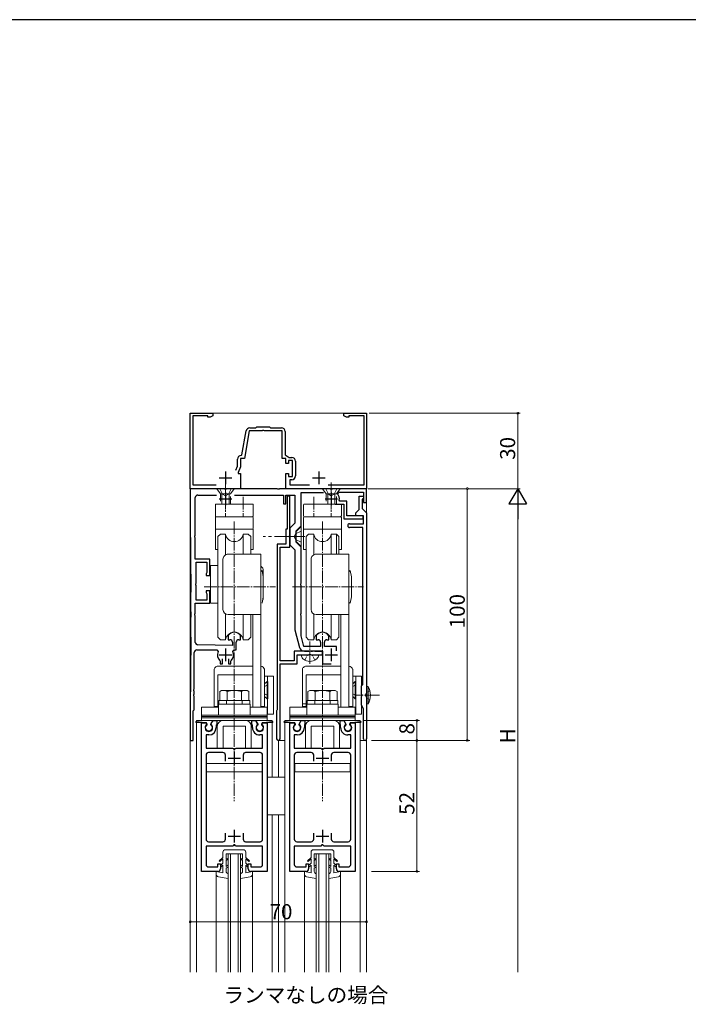
# Model space of a CAD drawing. Extents: x 0 to 1133, y 0 to 806.
# Drawn here: x 265 to 531, y 411 to 802 of the extents above; entities that cross this region are included whole.
import ezdxf

# ---------------------------------------------------------------- set-up
doc = ezdxf.new("R2010")
doc.units = 0
doc.linetypes.add('YCENTER_1', pattern=[13, 10, -1, 1, -1])
doc.linetypes.add('YHIDDEN_1', pattern=[4, 3, -1])
doc.layers.add('USER1', color=3, linetype='CONTINUOUS')
doc.layers.add('YKK_ZWAK', color=7, linetype='CONTINUOUS')
for name, color, linetype, lineweight in [('YKK_11', 7, 'CONTINUOUS', 30), ('YKK_12', 2, 'CONTINUOUS', 13), ('YKK_13', 4, 'CONTINUOUS', 13), ('YKK_D', 6, 'CONTINUOUS', 13)]:
    doc.layers.add(name, color=color, linetype=linetype, lineweight=lineweight)
doc.styles.get("Standard").update_dxf_attribs({"font": 'ROMANS.SHX', "bigfont": 'EXTFONT.SHX'})

# ---------------------------------------------------------------- blocks, each defined once
blk = doc.blocks.new('A201')
at = {"layer": 'YKK_ZWAK', "color": 254, "linetype": 'Continuous'}
blk.add_line((571.000014, 409.99951), (21.000001, 409.99951), dxfattribs=at)

msp = doc.modelspace()

# ---------------------------------------------------------------- linework, layer by layer
at = {"layer": 'YKK_11', "color": 0, "linetype": 'ByBlock', "lineweight": -2, "ltscale": 0.5}
for p, q in [((333.14, 615.7), (333.14, 645.7)), ((333.14, 645.7), (342.14, 645.7)), ((342.14, 645.7), (342.14, 644.7)), ((394.14, 644.7), (394.14, 645.7)), ((394.14, 645.7), (403.14, 645.7)), ((403.14, 645.7), (403.14, 615.7)), ((340.14, 644.7), (334.14, 644.7)), ((334.14, 644.7), (334.14, 617.3)), ((340.14, 644.07), (340.14, 644.7)), ((341.05, 644.07), (340.14, 644.07)), ((342.14, 644.7), (341.05, 644.07)), ((395.23, 644.07), (394.14, 644.7)), ((396.14, 644.07), (395.23, 644.07)), ((402.14, 644.7), (396.14, 644.7)), ((396.14, 644.7), (396.14, 644.07)), ((402.14, 617.3), (402.14, 644.7)), ((353.68, 629.15), (355.36, 638.66)), ((356.58, 638.7), (354.64, 627.7)), ((361.68, 638.7), (356.58, 638.7)), ((356.83, 639.9), (359.24, 639.9)), ((359.24, 639.9), (359.64, 640.3)), ((359.64, 640.3), (364.64, 640.3)), ((361.87, 638.82), (361.68, 638.7)), ((362.42, 638.82), (361.87, 638.82)), ((362.6, 638.7), (362.42, 638.82)), ((369.64, 638.7), (362.6, 638.7)), ((364.64, 640.3), (365.04, 639.9)), ((365.04, 639.9), (369.34, 639.9)), ((369.64, 627.7), (369.64, 638.7)), ((370.84, 638.4), (370.84, 629.2)), ((351.94, 624.61), (351.94, 627.4)), ((354.64, 627.7), (353.14, 627.7)), ((353.14, 627.7), (353.14, 624.35)), ((353.39, 628.9), (353.68, 629.15)), ((371.14, 627.7), (369.64, 627.7)), ((370.84, 629.2), (372.41, 628.1)), ((371.14, 625.7), (371.14, 627.7)), ((373.74, 626.9), (372.14, 626.9)), ((372.14, 626.9), (372.14, 625.7)), ((372.41, 628.1), (373.44, 628.1)), ((373.74, 620.5), (373.74, 626.9)), ((374.94, 626.6), (374.94, 620.8)), ((351.24, 623.1), (351.94, 624.61)), ((353.14, 624.35), (352.14, 622.2)), ((352.14, 622.2), (352.14, 621.7)), ((372.14, 625.7), (371.14, 625.7)), ((352.14, 621.7), (353.14, 621.7)), ((353.14, 621.7), (353.14, 615.7)), ((371.14, 615.7), (371.14, 621.7)), ((371.14, 621.7), (372.14, 621.7)), ((372.14, 621.7), (372.14, 620.5)), ((372.14, 620.5), (373.74, 620.5)), ((373.44, 619.3), (372.64, 619.3)), ((372.64, 619.3), (372.64, 617.3)), ((353.14, 615.7), (333.14, 615.7)), ((346.68, 615.7), (333.14, 615.7)), ((333.14, 615.7), (333.14, 603.75)), ((334.14, 617.3), (343.46, 617.3)), ((346.87, 615.58), (346.68, 615.7)), ((347.42, 615.58), (346.87, 615.58)), ((347.6, 615.7), (347.42, 615.58)), ((367.68, 615.7), (347.6, 615.7)), ((367.87, 615.58), (367.68, 615.7)), ((368.42, 615.58), (367.87, 615.58)), ((368.6, 615.7), (368.42, 615.58)), ((388.68, 615.7), (368.6, 615.7)), ((403.14, 615.7), (371.14, 615.7)), ((372.64, 617.3), (380.46, 617.3)), ((377.14, 600.95), (377.14, 614.2)), ((377.14, 614.2), (386.03, 614.2)), ((387.83, 617.3), (402.14, 617.3)), ((388.87, 615.58), (388.68, 615.7)), ((389.42, 615.58), (388.87, 615.58)), ((389.6, 615.7), (389.42, 615.58)), ((403.14, 615.7), (389.6, 615.7)), ((391.72, 613.6), (392.12, 614.4)), ((392.12, 614.4), (401.94, 614.4)), ((401.94, 614.4), (401.94, 610.2)), ((403.14, 610.2), (403.14, 615.7)), ((335.14, 597.16), (335.14, 612.2)), ((336.14, 613.2), (343.58, 613.2)), ((350.7, 613.2), (370.14, 613.2)), ((370.14, 613.2), (370.14, 609.7)), ((371.14, 609.7), (371.14, 613.2)), ((371.14, 613.2), (374.64, 613.2)), ((372.64, 612.7), (371.64, 612.7)), ((371.64, 612.7), (371.64, 599.7)), ((372.64, 597.16), (372.64, 612.7)), ((374.64, 613.2), (374.64, 601.99)), ((392.59, 610.8), (392.3, 611.15)), ((395.34, 610.8), (392.59, 610.8)), ((395.34, 604.9), (395.34, 610.8)), ((400.24, 607.4), (400.24, 612.7)), ((400.24, 612.7), (401.94, 612.7)), ((401.64, 611.7), (401.44, 611.5)), ((401.44, 611.5), (401.44, 607.8)), ((401.94, 612), (401.64, 611.7)), ((401.94, 612.7), (401.94, 612)), ((401.94, 610.2), (403.14, 610.2)), ((370.14, 609.7), (371.14, 609.7)), ((390.69, 609.6), (394.14, 609.6)), ((394.14, 609.6), (394.14, 603.7)), ((398.94, 606.1), (400.24, 607.4)), ((401.44, 607.8), (403.14, 606.1)), ((333.14, 603.66), (333.4, 574.64)), ((394.14, 603.7), (401.74, 603.7)), ((401.74, 604.9), (395.34, 604.9)), ((398.94, 604.9), (398.94, 606.1)), ((401.94, 604.9), (398.94, 604.9)), ((401.74, 603.7), (401.74, 604.9)), ((401.94, 601.8), (401.94, 604.9)), ((403.14, 606.1), (403.14, 516.3)), ((371.64, 599.7), (371.04, 599.7)), ((371.04, 599.7), (371.04, 593.7)), ((374.64, 601.99), (372.64, 599.99)), ((372.64, 599.99), (372.64, 593.42)), ((375.14, 598.95), (377.14, 600.95)), ((375.14, 597.16), (375.14, 598.95)), ((396.39, 601.8), (401.94, 601.8)), ((401.64, 600.3), (396.39, 600.3)), ((401.64, 537.99), (401.64, 600.3)), ((335.02, 596.98), (335.14, 597.16)), ((335.02, 596.43), (335.02, 596.98)), ((335.14, 596.24), (335.02, 596.43)), ((335.14, 587.7), (335.14, 596.24)), ((372.52, 596.98), (372.64, 597.16)), ((372.52, 596.43), (372.52, 596.98)), ((372.64, 596.24), (372.52, 596.43)), ((372.64, 592.5), (372.64, 596.24)), ((375.02, 596.98), (375.14, 597.16)), ((375.02, 596.43), (375.02, 596.98)), ((375.14, 596.24), (375.02, 596.43)), ((375.14, 594.45), (375.14, 596.24)), ((377.14, 592.45), (375.14, 594.45)), ((367.64, 593.7), (367.64, 527.9)), ((371.04, 593.7), (367.64, 593.7)), ((368.84, 547.4), (368.84, 592.5)), ((368.84, 592.5), (372.64, 592.5)), ((372.64, 593.42), (374.64, 591.42)), ((374.64, 591.42), (374.64, 559.7)), ((377.14, 578.16), (377.14, 592.45)), ((340.94, 587.7), (335.14, 587.7)), ((340.94, 581.2), (340.94, 587.7)), ((335.44, 578.16), (335.44, 586.5)), ((335.44, 586.5), (339.74, 586.5)), ((339.74, 586.5), (339.74, 582.42)), ((339.59, 582.16), (339.44, 581.9)), ((339.44, 581.9), (339.44, 581.2)), ((339.44, 581.2), (340.94, 581.2)), ((339.74, 582.42), (339.59, 582.16)), ((335.32, 577.98), (335.44, 578.16)), ((335.32, 577.43), (335.32, 577.98)), ((335.44, 577.24), (335.32, 577.43)), ((335.44, 571.4), (335.44, 577.24)), ((340.94, 575.2), (339.44, 575.2)), ((339.44, 575.2), (339.44, 574.5)), ((340.94, 570.2), (340.94, 575.2)), ((377.02, 577.98), (377.14, 578.16)), ((377.02, 577.43), (377.02, 577.98)), ((377.14, 577.24), (377.02, 577.43)), ((377.14, 566.16), (377.14, 577.24)), ((339.74, 571.4), (335.44, 571.4)), ((339.44, 574.5), (339.59, 574.24)), ((339.59, 574.24), (339.74, 573.98)), ((339.74, 573.98), (339.74, 571.4)), ((335.14, 566.16), (335.14, 570.2)), ((335.14, 570.2), (340.94, 570.2)), ((335.02, 565.98), (335.14, 566.16)), ((335.02, 565.43), (335.02, 565.98)), ((335.14, 565.24), (335.02, 565.43)), ((335.14, 554.69), (335.14, 565.24)), ((377.02, 565.98), (377.14, 566.16)), ((377.02, 565.43), (377.02, 565.98)), ((377.14, 565.24), (377.02, 565.43)), ((377.14, 557.33), (377.14, 565.24)), ((374.64, 559.7), (376.52, 552.68)), ((333.4, 556.76), (333.14, 527.75)), ((348.2, 557.44), (348.14, 557.27)), ((348.14, 557.27), (348.14, 555.7)), ((348.14, 555.7), (348.89, 555.7)), ((352.39, 555.7), (353.14, 555.7)), ((353.14, 557.27), (353.09, 557.44)), ((353.14, 555.7), (353.14, 557.27)), ((378.3, 553), (377.14, 557.33)), ((383.2, 557.44), (383.14, 557.27)), ((383.14, 557.27), (383.14, 555.7)), ((383.14, 555.7), (383.89, 555.7)), ((387.39, 555.7), (388.14, 555.7)), ((388.14, 557.27), (388.09, 557.44)), ((388.14, 555.7), (388.14, 557.27)), ((335.74, 551.7), (343.76, 551.7)), ((349.89, 553.5), (336.13, 553.69)), ((343.76, 551.7), (344.22, 551)), ((349.89, 554.7), (349.89, 553.5)), ((350.07, 551), (350.52, 551.7)), ((350.52, 551.7), (351.39, 551.7)), ((351.39, 551.7), (351.39, 554.7)), ((384.89, 553), (378.3, 553)), ((384.89, 554.7), (384.89, 553)), ((386.39, 553), (386.39, 554.7)), ((391.24, 553), (386.39, 553)), ((391.24, 551.25), (391.24, 553)), ((334.74, 536.16), (334.74, 550.7)), ((345.99, 546.2), (345.99, 548.14)), ((348.29, 548.14), (348.29, 546.2)), ((385.64, 551.2), (374.44, 551.2)), ((374.44, 551.2), (374.44, 547.4)), ((375.64, 546.2), (375.64, 549.7)), ((375.64, 549.7), (380.18, 549.7)), ((378.45, 551.2), (380.18, 551.2)), ((380.18, 551.2), (380.37, 551.32)), ((380.18, 549.7), (380.37, 549.82)), ((380.37, 551.32), (380.92, 551.32)), ((380.37, 549.82), (380.92, 549.82)), ((380.92, 551.32), (381.1, 551.2)), ((380.92, 549.82), (381.1, 549.7)), ((381.1, 551.2), (381.68, 551.2)), ((381.1, 549.7), (385.64, 549.7)), ((381.68, 551.2), (381.87, 551.32)), ((381.87, 551.32), (382.42, 551.32)), ((382.42, 551.32), (382.6, 551.2)), ((382.6, 551.2), (385.64, 551.2)), ((385.64, 549.7), (385.64, 551.2)), ((385.64, 551.2), (385.64, 546.2)), ((344.9, 547.42), (344.99, 547.2)), ((344.99, 547.2), (344.99, 546.2)), ((344.99, 546.2), (345.99, 546.2)), ((348.29, 546.2), (349.29, 546.2)), ((349.29, 547.2), (349.38, 547.42)), ((349.29, 546.2), (349.29, 547.2)), ((374.44, 547.4), (368.84, 547.4)), ((368.84, 516.4), (368.84, 546.2)), ((368.84, 546.2), (375.64, 546.2)), ((385.64, 546.2), (389.02, 546.2)), ((334.62, 535.98), (334.74, 536.16)), ((334.62, 535.43), (334.62, 535.98)), ((401.14, 537.4), (401.39, 537.7)), ((401.14, 534.16), (401.14, 537.4)), ((401.39, 537.7), (401.64, 537.99)), ((334.74, 535.24), (334.62, 535.43)), ((334.62, 533.98), (334.74, 534.16)), ((334.62, 533.43), (334.62, 533.98)), ((334.74, 533.24), (334.62, 533.43)), ((334.74, 534.16), (334.74, 535.24)), ((334.74, 527.9), (334.74, 533.24)), ((401.26, 533.98), (401.14, 534.16)), ((401.14, 533.24), (401.26, 533.43)), ((401.14, 529.7), (401.14, 533.24)), ((401.26, 533.43), (401.26, 533.98)), ((401.94, 528.32), (401.14, 529.7)), ((401.94, 516.3), (401.94, 528.32)), ((333.14, 527.66), (333.14, 515.7)), ((334.34, 527.5), (334.54, 527.7)), ((334.34, 515.7), (334.34, 527.5)), ((334.54, 527.7), (334.74, 527.9)), ((367.52, 527.66), (367.44, 527.5)), ((367.44, 527.5), (367.44, 516.4)), ((367.64, 527.9), (367.52, 527.66)), ((337.64, 463.7), (337.64, 522.7)), ((337.64, 522.7), (339.45, 522.7)), ((339.45, 522.7), (339.57, 522.48)), ((339.57, 522.48), (339.49, 521.87)), ((341.51, 522.48), (342.22, 523.7)), ((341.59, 521.87), (341.51, 522.48)), ((342.22, 523.7), (343.64, 523.7)), ((343.54, 521.93), (343.44, 521.76)), ((343.44, 521.76), (343.44, 520.8)), ((343.64, 522.1), (343.54, 521.93)), ((343.64, 523.7), (343.64, 522.1)), ((357.64, 522.1), (357.64, 523.7)), ((357.64, 523.7), (359.07, 523.7)), ((357.74, 521.93), (357.64, 522.1)), ((357.84, 521.76), (357.74, 521.93)), ((357.84, 520.8), (357.84, 521.76)), ((359.07, 523.7), (359.77, 522.48)), ((359.77, 522.48), (359.69, 521.87)), ((361.71, 522.48), (361.84, 522.7)), ((361.79, 521.87), (361.71, 522.48)), ((361.84, 522.7), (363.64, 522.7)), ((363.64, 522.7), (363.64, 463.7)), ((372.64, 463.7), (372.64, 522.7)), ((372.64, 522.7), (374.45, 522.7)), ((374.45, 522.7), (374.57, 522.48)), ((374.57, 522.48), (374.49, 521.87)), ((376.51, 522.48), (377.22, 523.7)), ((376.59, 521.87), (376.51, 522.48)), ((377.22, 523.7), (378.64, 523.7)), ((378.54, 521.93), (378.44, 521.76)), ((378.44, 521.76), (378.44, 520.8)), ((378.64, 522.1), (378.54, 521.93)), ((378.64, 523.7), (378.64, 522.1)), ((392.64, 522.1), (392.64, 523.7)), ((392.64, 523.7), (394.07, 523.7)), ((392.74, 521.93), (392.64, 522.1)), ((392.84, 521.76), (392.74, 521.93)), ((392.84, 520.8), (392.84, 521.76)), ((394.07, 523.7), (394.77, 522.48)), ((394.77, 522.48), (394.69, 521.87)), ((396.71, 522.48), (396.84, 522.7)), ((396.79, 521.87), (396.71, 522.48)), ((396.84, 522.7), (398.64, 522.7)), ((398.64, 522.7), (398.64, 463.7)), ((340.54, 517.9), (339.44, 517.9)), ((339.44, 517.9), (339.44, 512.7)), ((361.84, 517.9), (360.74, 517.9)), ((361.84, 512.7), (361.84, 517.9)), ((375.54, 517.9), (374.44, 517.9)), ((374.44, 517.9), (374.44, 512.7)), ((396.84, 517.9), (395.74, 517.9)), ((396.84, 512.7), (396.84, 517.9)), ((333.14, 515.7), (334.34, 515.7)), ((339.44, 512.7), (349.94, 512.7)), ((349.94, 512.7), (350.14, 512.5)), ((350.14, 512.5), (350.44, 512.2)), ((350.84, 512.2), (351.14, 512.5)), ((351.14, 512.5), (351.34, 512.7)), ((351.34, 512.7), (361.84, 512.7)), ((374.44, 512.7), (384.94, 512.7)), ((384.94, 512.7), (385.14, 512.5)), ((385.14, 512.5), (385.44, 512.2)), ((385.84, 512.2), (386.14, 512.5)), ((386.14, 512.5), (386.34, 512.7)), ((386.34, 512.7), (396.84, 512.7)), ((339.44, 509.9), (339.44, 476.5)), ((346.14, 510.9), (340.44, 510.9)), ((347.14, 507.5), (347.14, 509.9)), ((347.14, 507.5), (347.14, 509.9)), ((350.44, 512.2), (350.84, 512.2)), ((354.14, 509.9), (354.14, 507.5)), ((360.84, 510.9), (355.14, 510.9)), ((361.84, 476.5), (361.84, 509.9)), ((374.44, 509.9), (374.44, 476.5)), ((381.14, 510.9), (375.44, 510.9)), ((382.14, 507.5), (382.14, 509.9)), ((382.14, 507.5), (382.14, 509.9)), ((385.44, 512.2), (385.84, 512.2)), ((389.14, 509.9), (389.14, 507.5)), ((395.84, 510.9), (390.14, 510.9)), ((396.84, 476.5), (396.84, 509.9)), ((347.14, 476.5), (347.14, 478.9)), ((354.14, 478.9), (354.14, 476.5)), ((382.14, 476.5), (382.14, 478.9)), ((389.14, 478.9), (389.14, 476.5)), ((349.94, 473.7), (339.44, 473.7)), ((339.44, 473.7), (339.44, 466.5)), ((340.44, 475.5), (346.14, 475.5)), ((350.14, 473.9), (349.94, 473.7)), ((350.44, 474.2), (350.14, 473.9)), ((350.84, 474.2), (350.44, 474.2)), ((351.14, 473.9), (350.84, 474.2)), ((351.34, 473.7), (351.14, 473.9)), ((361.84, 473.7), (351.34, 473.7)), ((355.14, 475.5), (360.84, 475.5)), ((361.84, 466.5), (361.84, 473.7)), ((384.94, 473.7), (374.44, 473.7)), ((374.44, 473.7), (374.44, 466.5)), ((375.44, 475.5), (381.14, 475.5)), ((385.14, 473.9), (384.94, 473.7)), ((385.44, 474.2), (385.14, 473.9)), ((385.84, 474.2), (385.44, 474.2)), ((386.14, 473.9), (385.84, 474.2)), ((386.34, 473.7), (386.14, 473.9)), ((396.84, 473.7), (386.34, 473.7)), ((390.14, 475.5), (395.84, 475.5)), ((396.84, 466.5), (396.84, 473.7)), ((340.44, 465.5), (344.14, 465.5)), ((344.14, 465.5), (344.14, 466.7)), ((344.14, 466.7), (345.14, 466.7)), ((345.14, 466.7), (345.14, 464.7)), ((356.14, 464.7), (356.14, 466.7)), ((356.14, 466.7), (357.14, 466.7)), ((357.14, 466.7), (357.14, 465.5)), ((357.14, 465.5), (360.84, 465.5)), ((375.44, 465.5), (379.14, 465.5)), ((379.14, 465.5), (379.14, 466.7)), ((379.14, 466.7), (380.14, 466.7)), ((380.14, 466.7), (380.14, 464.7)), ((391.14, 464.7), (391.14, 466.7)), ((391.14, 466.7), (392.14, 466.7)), ((392.14, 466.7), (392.14, 465.5)), ((392.14, 465.5), (395.84, 465.5)), ((344.14, 463.7), (337.64, 463.7)), ((363.64, 463.7), (357.14, 463.7)), ((379.14, 463.7), (372.64, 463.7)), ((398.64, 463.7), (392.14, 463.7))]:
    msp.add_line(p, q, dxfattribs=at)
at = {"layer": 'YKK_11', "color": 2, "ltscale": 0.5}
for p, q in [((347.14, 622.5), (347.14, 617.5)), ((384.14, 622.5), (384.14, 617.5)), ((344.64, 620), (349.64, 620)), ((381.64, 620), (386.64, 620)), ((347.14, 614.2), (347.14, 609.2)), ((389.14, 614.2), (389.14, 609.2)), ((344.64, 611.7), (349.64, 611.7)), ((386.64, 611.7), (391.64, 611.7)), ((347.14, 552.2), (347.14, 547.2)), ((389.14, 552.2), (389.14, 547.2)), ((344.64, 549.7), (349.64, 549.7)), ((386.64, 549.7), (391.64, 549.7)), ((348.14, 508.7), (353.14, 508.7)), ((350.64, 511.2), (350.64, 506.2)), ((383.14, 508.7), (388.14, 508.7)), ((385.64, 511.2), (385.64, 506.2)), ((348.14, 477.7), (353.14, 477.7)), ((350.64, 480.2), (350.64, 475.2)), ((383.14, 477.7), (388.14, 477.7)), ((385.64, 480.2), (385.64, 475.2))]:
    msp.add_line(p, q, dxfattribs=at)
at = {"layer": 'YKK_11', "color": 0, "linetype": 'ByBlock', "lineweight": -2, "ltscale": 0.5}
for centre, radius, start, end in [((356.83, 638.4), 1.5, 90, 170), ((369.34, 638.4), 1.5, 0, 90), ((353.44, 627.4), 1.5, 91.8726, 180), ((373.44, 626.6), 1.5, 0, 90), ((373.44, 620.8), 1.5, 270, 360), ((336.14, 612.2), 1, 90, 180), ((389.14, 611.7), 3.2, 350.1291, 36.4837), ((343.14, 603.75), 10, 180.0005, 180.5131), ((396.39, 601.05), 0.75, 90, 270), ((-665.58, 565.7), 999.02, 359.4874, 0.51259), ((350.64, 555.7), 3, 35.431, 144.569), ((348.89, 554.7), 1, 0, 90), ((352.39, 554.7), 1, 90, 180), ((385.64, 555.7), 3, 35.431, 144.569), ((383.89, 554.7), 1, 0, 90), ((387.39, 554.7), 1, 90, 180), ((335.74, 550.7), 1, 90, 180), ((336.14, 554.69), 1, 180, 269.2231), ((378.45, 553.2), 2, 195, 270), ((347.14, 549.7), 3.2, 156.0835, 225.573), ((347.14, 549.7), 3.2, 314.427, 23.9165), ((343.14, 527.66), 10, 179.4875, 180.0001), ((340.54, 520.8), 1.5, 134.4783, 45.5218), ((340.54, 520.8), 2.9, 270.0002, 0.0001), ((360.74, 520.8), 2.9, 179.9995, 269.9999), ((360.74, 520.8), 1.5, 134.4782, 45.5217), ((375.54, 520.8), 1.5, 134.4783, 45.5218), ((375.54, 520.8), 2.9, 270.0002, 0.0001), ((395.74, 520.8), 2.9, 179.9995, 269.9999), ((395.74, 520.8), 1.5, 134.4782, 45.5217), ((368.14, 516.4), 0.7, 180, 359.9994), ((402.54, 516.3), 0.6, 180, 0), ((340.44, 509.9), 1, 90, 180), ((346.14, 509.9), 1, 0.0022, 90.0013), ((355.14, 509.9), 1, 90, 180), ((360.84, 509.9), 1, 0, 90), ((375.44, 509.9), 1, 90, 180), ((381.14, 509.9), 1, 0.0022, 90.0013), ((390.14, 509.9), 1, 90, 180), ((395.84, 509.9), 1, 0, 90), ((340.44, 476.5), 1, 180, 270), ((346.14, 476.5), 1, 270, 359.9991), ((355.14, 476.5), 1, 180, 270), ((360.84, 476.5), 1, 270, 360), ((375.44, 476.5), 1, 180, 270), ((381.14, 476.5), 1, 270, 359.9991), ((390.14, 476.5), 1, 180, 270), ((395.84, 476.5), 1, 270, 360), ((340.44, 466.5), 1, 180, 270), ((360.84, 466.5), 1, 270, 360), ((375.44, 466.5), 1, 180, 270), ((395.84, 466.5), 1, 270, 360), ((344.14, 464.7), 1, 269.9996, 359.9987), ((357.14, 464.7), 1, 180.0013, 269.9996), ((379.14, 464.7), 1, 269.9996, 359.9987), ((392.14, 464.7), 1, 180.0013, 269.9996)]:
    msp.add_arc(centre, radius, start, end, dxfattribs=at)
at = {"layer": 'YKK_12'}
for p, q in [((333.14, 645.7), (403.14, 645.7)), ((333.14, 645.7), (333.14, 423.7)), ((403.14, 645.7), (403.14, 577.2)), ((403.14, 645.7), (403.14, 423.7)), ((335.64, 523.7), (335.64, 423.7)), ((365.64, 523.7), (365.64, 501.2)), ((370.64, 523.7), (370.64, 423.7)), ((400.64, 523.7), (400.64, 423.7)), ((368.14, 515.7), (368.14, 501.2)), ((365.64, 486.2), (365.64, 423.7)), ((368.14, 486.2), (368.14, 423.7)), ((348.14, 470.7), (348.14, 423.7)), ((349.14, 470.7), (349.14, 423.7)), ((352.14, 470.7), (352.14, 423.7)), ((353.14, 470.7), (353.14, 423.7)), ((383.14, 470.7), (383.14, 423.7)), ((384.14, 470.7), (384.14, 423.7)), ((387.14, 470.7), (387.14, 423.7)), ((388.14, 470.7), (388.14, 423.7)), ((343.49, 463.7), (343.49, 423.7)), ((357.79, 463.7), (357.79, 423.7)), ((378.49, 463.7), (378.49, 423.7)), ((392.79, 463.7), (392.79, 423.7))]:
    msp.add_line(p, q, dxfattribs=at)
at = {"layer": 'YKK_12', "linetype": 'Continuous', "lineweight": 13}
for p, q in [((395.64, 615.7), (403.14, 615.7)), ((365.64, 523.7), (335.64, 523.7)), ((400.64, 523.7), (370.64, 523.7)), ((370.64, 515.7), (368.14, 515.7)), ((403.14, 515.7), (400.64, 515.7))]:
    msp.add_line(p, q, dxfattribs=at)
at = {"layer": 'YKK_12', "linetype": 'Continuous'}
for p, q in [((348.14, 470.7), (353.14, 470.7)), ((383.14, 470.7), (388.14, 470.7))]:
    msp.add_line(p, q, dxfattribs=at)
at = {"layer": 'YKK_13', "linetype": 'YCENTER_1'}
for p, q in [((347.14, 618.2), (347.14, 607.1)), ((389.14, 618.2), (389.14, 607.1))]:
    msp.add_line(p, q, dxfattribs=at)
at = {"layer": 'YKK_13', "linetype": 'Continuous', "lineweight": 13}
for p, q in [((350.64, 615.7), (343.64, 615.7)), ((392.64, 615.7), (385.64, 615.7)), ((349.14, 613.7), (345.14, 613.7)), ((345.74, 612.83), (345.74, 610.57)), ((348.54, 612.83), (348.54, 610.57)), ((391.14, 613.7), (387.14, 613.7)), ((387.74, 612.83), (387.74, 610.57)), ((390.54, 612.83), (390.54, 610.57)), ((335.52, 523.3), (339.04, 523.7)), ((335.54, 522.9), (339.5, 522.9)), ((339.04, 523.7), (342.04, 523.7)), ((339.5, 522.9), (339.89, 522.23)), ((339.89, 522.23), (339.89, 521.93)), ((342.04, 523.7), (341.19, 522.23)), ((341.19, 522.23), (341.19, 521.93)), ((343.89, 521.4), (343.89, 512.7)), ((355.09, 523.7), (346.19, 523.7)), ((346.19, 512.7), (346.19, 521.4)), ((355.09, 521.4), (346.19, 521.4)), ((355.09, 512.7), (355.09, 521.4)), ((357.39, 512.7), (357.39, 521.4)), ((359.24, 523.7), (360.09, 522.23)), ((362.24, 523.7), (359.24, 523.7)), ((360.09, 522.23), (360.09, 521.93)), ((361.78, 522.9), (361.39, 522.23)), ((361.39, 522.23), (361.39, 521.93)), ((365.74, 522.9), (361.78, 522.9)), ((365.77, 523.3), (362.24, 523.7)), ((370.52, 523.3), (374.04, 523.7)), ((370.54, 522.9), (374.5, 522.9)), ((374.04, 523.7), (377.04, 523.7)), ((374.5, 522.9), (374.89, 522.23)), ((374.89, 522.23), (374.89, 521.93)), ((377.04, 523.7), (376.19, 522.23)), ((376.19, 522.23), (376.19, 521.93)), ((378.89, 521.4), (378.89, 512.7)), ((390.09, 523.7), (381.19, 523.7)), ((381.19, 512.7), (381.19, 521.4)), ((390.09, 521.4), (381.19, 521.4)), ((390.09, 512.7), (390.09, 521.4)), ((392.39, 512.7), (392.39, 521.4)), ((394.24, 523.7), (395.09, 522.23)), ((397.24, 523.7), (394.24, 523.7)), ((395.09, 522.23), (395.09, 521.93)), ((396.78, 522.9), (396.39, 522.23)), ((396.39, 522.23), (396.39, 521.93)), ((400.74, 522.9), (396.78, 522.9)), ((400.76, 523.3), (397.24, 523.7)), ((343.89, 512.7), (346.19, 512.7)), ((355.09, 512.7), (357.39, 512.7)), ((378.89, 512.7), (381.19, 512.7)), ((390.09, 512.7), (392.39, 512.7)), ((361.64, 506.5), (339.64, 506.5)), ((339.64, 506.5), (339.64, 503.3)), ((361.64, 503.3), (361.64, 506.5)), ((396.64, 506.5), (374.64, 506.5)), ((374.64, 506.5), (374.64, 503.3)), ((396.64, 503.3), (396.64, 506.5)), ((339.64, 503.3), (361.64, 503.3)), ((370.64, 501.2), (363.64, 501.2)), ((374.64, 503.3), (396.64, 503.3)), ((363.64, 486.2), (370.64, 486.2))]:
    msp.add_line(p, q, dxfattribs=at)
at = {"layer": 'YKK_13', "linetype": 'YHIDDEN_1', "lineweight": 13}
for p, q in [((343.64, 615.7), (345.14, 613.7)), ((344.94, 615.7), (345.99, 613.55)), ((349.34, 615.7), (348.29, 613.55)), ((350.64, 615.7), (349.14, 613.7)), ((385.64, 615.7), (387.14, 613.7)), ((386.94, 615.7), (387.99, 613.55)), ((391.34, 615.7), (390.29, 613.55)), ((392.64, 615.7), (391.14, 613.7)), ((349.14, 613.7), (345.14, 613.7)), ((345.14, 613.7), (345.14, 609.6)), ((345.74, 613.7), (345.74, 612.83)), ((345.74, 610.57), (345.74, 609.6)), ((345.99, 613.55), (347.14, 612.94)), ((348.29, 613.55), (347.14, 612.94)), ((348.54, 613.7), (348.54, 612.83)), ((348.54, 610.57), (348.54, 609.6)), ((349.14, 609.6), (349.14, 613.7)), ((391.14, 613.7), (387.14, 613.7)), ((387.14, 613.7), (387.14, 609.6)), ((387.74, 613.7), (387.74, 612.83)), ((387.74, 610.57), (387.74, 609.6)), ((387.99, 613.55), (389.14, 612.94)), ((390.29, 613.55), (389.14, 612.94)), ((390.54, 613.7), (390.54, 612.83)), ((390.54, 610.57), (390.54, 609.6)), ((391.14, 609.6), (391.14, 613.7))]:
    msp.add_line(p, q, dxfattribs=at)
at = {"layer": 'YKK_13', "linetype": 'YCENTER_1', "lineweight": 13, "ltscale": 0.5}
for p, q in [((347.14, 612.47), (347.14, 604.6)), ((354.14, 612.47), (354.14, 604.6)), ((382.14, 612.47), (382.14, 604.6)), ((389.14, 612.47), (389.14, 604.6)), ((350.64, 602.68), (350.64, 491.6)), ((385.64, 602.68), (385.64, 491.6)), ((338.69, 576.7), (366.96, 576.7)), ((373.69, 576.7), (401.96, 576.7)), ((380.64, 546.18), (380.64, 555.06)), ((408.32, 533.7), (398.84, 533.7))]:
    msp.add_line(p, q, dxfattribs=at)
at = {"layer": 'YKK_13', "linetype": 'Continuous', "lineweight": 13, "ltscale": 0.5}
for p, q in [((343.14, 604.9), (343.14, 609.3)), ((343.44, 609.6), (357.84, 609.6)), ((358.14, 609.3), (358.14, 604.9)), ((378.14, 604.9), (378.14, 609.3)), ((378.44, 609.6), (392.84, 609.6)), ((393.14, 609.3), (393.14, 604.9)), ((343.14, 604.3), (343.14, 599.9)), ((357.84, 604.6), (343.44, 604.6)), ((357.84, 604.6), (343.44, 604.6)), ((378.14, 604.3), (378.14, 591.6)), ((392.84, 604.6), (378.44, 604.6)), ((392.84, 604.6), (378.44, 604.6)), ((393.14, 591.6), (393.14, 604.3)), ((343.14, 599.6), (343.14, 591.6)), ((343.14, 599.6), (358.14, 599.6)), ((343.44, 599.6), (357.84, 599.6)), ((358.14, 591.6), (358.14, 599.6)), ((378.14, 599.6), (393.14, 599.6)), ((378.44, 599.6), (392.84, 599.6)), ((345.14, 597.7), (344.14, 596.7)), ((344.14, 596.7), (344.14, 556.7)), ((347.18, 597.7), (345.14, 597.7)), ((347.18, 597.7), (347.18, 589.45)), ((354.11, 597.7), (356.14, 597.7)), ((354.11, 597.7), (354.11, 589.7)), ((356.14, 597.7), (357.14, 596.7)), ((357.14, 596.7), (357.14, 589.7)), ((380.14, 597.7), (379.14, 596.7)), ((379.14, 596.7), (379.14, 556.7)), ((382.18, 597.7), (380.14, 597.7)), ((382.18, 597.7), (382.18, 589.45)), ((389.11, 597.7), (391.14, 597.7)), ((389.11, 597.7), (389.11, 589.7)), ((391.14, 597.7), (392.14, 596.7)), ((391.14, 589.7), (391.14, 597.7)), ((392.14, 596.7), (392.14, 589.7)), ((343.14, 591.6), (344.14, 591.6)), ((357.14, 591.6), (358.14, 591.6)), ((378.14, 591.6), (379.14, 591.6)), ((392.14, 591.6), (393.14, 591.6)), ((346.14, 567.7), (346.14, 587.7)), ((348.14, 589.7), (361.14, 589.7)), ((361.14, 589.7), (361.14, 528.9)), ((381.14, 567.7), (381.14, 587.7)), ((383.14, 589.7), (396.14, 589.7)), ((396.14, 589.7), (396.14, 528.9)), ((341.14, 585.2), (341.14, 570.2)), ((344.14, 585.2), (341.14, 585.2)), ((361.64, 583.2), (361.14, 582.7)), ((362.14, 580.7), (361.64, 583.2)), ((362.14, 572.2), (362.14, 583.2)), ((396.64, 583.2), (396.14, 582.7)), ((397.14, 580.7), (396.64, 583.2)), ((362.14, 580.7), (362.14, 572.7)), ((397.14, 580.7), (397.14, 572.7)), ((362.14, 572.7), (361.64, 570.2)), ((397.14, 572.7), (396.64, 570.2)), ((341.14, 570.2), (344.14, 570.2)), ((396.64, 570.2), (396.14, 570.7)), ((347.18, 565.95), (347.18, 555.7)), ((348.14, 565.7), (361.14, 565.7)), ((354.11, 565.7), (354.11, 555.7)), ((357.14, 565.7), (357.14, 556.7)), ((357.94, 565.7), (357.94, 528.9)), ((382.18, 565.95), (382.18, 555.7)), ((383.14, 565.7), (396.14, 565.7)), ((389.11, 565.7), (389.11, 555.7)), ((392.14, 565.7), (392.14, 556.7)), ((392.94, 565.7), (392.94, 528.9)), ((345.14, 555.7), (344.14, 556.7)), ((347.18, 555.7), (345.14, 555.7)), ((354.11, 555.7), (356.14, 555.7)), ((356.14, 555.7), (357.14, 556.7)), ((380.14, 555.7), (379.14, 556.7)), ((382.18, 555.7), (380.14, 555.7)), ((389.11, 555.7), (391.14, 555.7)), ((391.14, 555.7), (392.14, 556.7)), ((378.64, 549.7), (377.14, 549.7)), ((377.14, 549.7), (377.28, 549.19)), ((378.64, 549.7), (382.64, 549.7)), ((382.64, 549.7), (384.14, 549.7)), ((384.14, 549.7), (384, 549.19)), ((342.64, 529.2), (342.64, 543.7)), ((344.14, 545.2), (357.94, 545.2)), ((361.14, 544), (361.14, 529.2)), ((362.64, 529.2), (362.64, 544)), ((377.64, 529.2), (377.64, 543.7)), ((379.14, 545.2), (392.94, 545.2)), ((396.14, 544), (396.14, 529.2)), ((397.64, 529.2), (397.64, 544)), ((344.14, 529.2), (344.14, 541.84)), ((344.14, 541.84), (357.94, 541.84)), ((366.14, 541.2), (362.64, 541.2)), ((363.84, 541.2), (363.84, 539.2)), ((366.14, 526.2), (366.14, 541.2)), ((379.14, 529.2), (379.14, 541.84)), ((379.14, 541.84), (392.94, 541.84)), ((401.14, 541.2), (397.64, 541.2)), ((398.84, 541.2), (398.84, 539.2)), ((401.14, 526.2), (401.14, 541.2)), ((363.64, 539.2), (362.64, 538.2)), ((363.64, 539.2), (363.64, 532.2)), ((363.89, 539.2), (363.64, 539.2)), ((363.89, 532.2), (363.89, 539.2)), ((398.64, 539.2), (397.64, 538.2)), ((398.64, 539.2), (398.64, 532.2)), ((398.89, 539.2), (398.64, 539.2)), ((398.89, 532.2), (398.89, 539.2)), ((345.64, 535.6), (344.87, 535.16)), ((344.87, 531.6), (344.87, 535.16)), ((355.64, 535.6), (345.64, 535.6)), ((347.76, 531.6), (347.76, 535.16)), ((353.53, 531.6), (353.53, 535.16)), ((355.64, 535.6), (356.42, 535.16)), ((356.42, 531.6), (356.42, 535.16)), ((363.64, 532.2), (362.64, 533.2)), ((363.64, 532.2), (363.89, 532.2)), ((363.84, 532.2), (363.84, 526.2)), ((380.64, 535.6), (379.87, 535.16)), ((379.87, 531.6), (379.87, 535.16)), ((390.64, 535.6), (380.64, 535.6)), ((382.76, 531.6), (382.76, 535.16)), ((388.53, 531.6), (388.53, 535.16)), ((390.64, 535.6), (391.42, 535.16)), ((391.42, 531.6), (391.42, 535.16)), ((398.64, 532.2), (397.64, 533.2)), ((398.64, 532.2), (398.89, 532.2)), ((398.84, 532.2), (398.84, 526.2)), ((337.64, 528.9), (337.64, 525.7)), ((337.64, 528.9), (344.39, 528.9)), ((344.14, 529.2), (342.64, 529.2)), ((356.89, 530.1), (344.39, 530.1)), ((344.39, 530.1), (344.39, 525.7)), ((356.74, 531.6), (344.54, 531.6)), ((344.54, 531.6), (344.54, 530.1)), ((344.54, 530.1), (356.74, 530.1)), ((356.42, 531.6), (344.87, 531.6)), ((356.74, 530.1), (356.74, 531.6)), ((356.89, 525.7), (356.89, 530.1)), ((356.89, 528.9), (363.64, 528.9)), ((361.14, 529.2), (362.64, 529.2)), ((363.64, 525.7), (363.64, 528.9)), ((372.64, 528.9), (372.64, 525.7)), ((372.64, 528.9), (379.39, 528.9)), ((379.14, 529.2), (377.64, 529.2)), ((391.89, 530.1), (379.39, 530.1)), ((379.39, 530.1), (379.39, 525.7)), ((391.74, 531.6), (379.54, 531.6)), ((379.54, 531.6), (379.54, 530.1)), ((379.54, 530.1), (391.74, 530.1)), ((391.42, 531.6), (379.87, 531.6)), ((391.74, 530.1), (391.74, 531.6)), ((391.89, 525.7), (391.89, 530.1)), ((391.89, 528.9), (398.64, 528.9)), ((396.14, 529.2), (397.64, 529.2)), ((398.64, 525.7), (398.64, 528.9)), ((337.64, 525.7), (337.64, 525.2)), ((337.64, 525.7), (363.64, 525.7)), ((337.64, 525.7), (363.64, 525.7)), ((337.64, 525.2), (337.64, 524.2)), ((363.64, 525.2), (337.64, 525.2)), ((363.64, 524.7), (337.64, 524.7)), ((337.64, 524.2), (337.64, 523.7)), ((363.64, 526.2), (366.14, 526.2)), ((363.64, 525.2), (363.64, 525.7)), ((363.64, 524.2), (363.64, 525.2)), ((363.64, 523.7), (363.64, 524.2)), ((372.64, 525.7), (372.64, 525.2)), ((372.64, 525.7), (398.64, 525.7)), ((372.64, 525.7), (398.64, 525.7)), ((372.64, 525.2), (372.64, 524.2)), ((398.64, 525.2), (372.64, 525.2)), ((398.64, 524.7), (372.64, 524.7)), ((372.64, 524.2), (372.64, 523.7)), ((398.64, 526.2), (401.14, 526.2)), ((398.64, 525.2), (398.64, 525.7)), ((398.64, 524.2), (398.64, 525.2)), ((398.64, 523.7), (398.64, 524.2)), ((363.64, 523.7), (337.64, 523.7)), ((398.64, 523.7), (372.64, 523.7))]:
    msp.add_line(p, q, dxfattribs=at)
at = {"layer": 'YKK_13'}
msp.add_line((358.14, 604.3), (358.14, 599.9), dxfattribs=at)
at = {"layer": 'YKK_13', "linetype": 'YHIDDEN_1', "ltscale": 1.2}
for p, q in [((377.14, 598.9), (374.99, 597.85)), ((374.99, 597.85), (374.38, 596.7)), ((374.99, 595.55), (374.38, 596.7)), ((377.14, 594.5), (374.99, 595.55))]:
    msp.add_line(p, q, dxfattribs=at)
at = {"layer": 'YKK_13', "linetype": 'Continuous', "ltscale": 1.2}
for p, q in [((377.14, 600.7), (375.14, 598.7)), ((375.14, 594.7), (375.14, 598.7)), ((375.14, 594.7), (375.14, 598.7)), ((377.14, 592.7), (377.14, 600.7)), ((377.14, 592.7), (375.14, 594.7))]:
    msp.add_line(p, q, dxfattribs=at)
at = {"layer": 'YKK_13', "linetype": 'YCENTER_1', "ltscale": 1.2}
msp.add_line((378.64, 596.7), (362.14, 596.7), dxfattribs=at)
at = {"layer": 'YKK_13', "linetype": 'YHIDDEN_1', "lineweight": 13, "ltscale": 0.5}
for p, q in [((362.14, 581.7), (361.98, 581.54)), ((362.14, 573.7), (362.14, 581.7)), ((378.64, 547.61), (379.49, 549.35)), ((379.49, 549.35), (380.64, 549.96)), ((381.79, 549.35), (380.64, 549.96)), ((382.64, 547.61), (381.79, 549.35)), ((363.89, 537.78), (362.64, 537.17)), ((398.89, 537.78), (397.64, 537.17)), ((363.89, 533.62), (362.64, 534.23)), ((398.89, 533.62), (397.64, 534.23)), ((347.59, 530.1), (347.59, 531.6)), ((353.69, 530.1), (353.69, 531.6)), ((379.14, 530.2), (377.64, 530.2)), ((382.59, 530.1), (382.59, 531.6)), ((388.69, 530.1), (388.69, 531.6))]:
    msp.add_line(p, q, dxfattribs=at)
at = {"layer": 'YKK_13', "linetype": 'Continuous', "ltscale": 0.5}
for p, q in [((403.14, 537.2), (403.74, 537.2)), ((403.14, 530.2), (403.14, 537.2)), ((403.74, 530.2), (403.74, 537.2)), ((403.74, 530.2), (403.14, 530.2))]:
    msp.add_line(p, q, dxfattribs=at)
at = {"layer": 'YKK_13', "linetype": 'YHIDDEN_1'}
for p, q in [((403.19, 534.85), (402.58, 533.7)), ((403.19, 532.56), (402.58, 533.7)), ((404.43, 535.45), (403.14, 534.82)), ((404.43, 531.95), (403.14, 532.58))]:
    msp.add_line(p, q, dxfattribs=at)
at = {"layer": 'YKK_13', "linetype": 'Continuous'}
for p, q in [((346.09, 471.3), (346.09, 469.25)), ((347.09, 472.3), (354.19, 472.3)), ((353.89, 470.7), (347.39, 470.7)), ((347.39, 468.5), (347.39, 470.7)), ((353.89, 468.5), (353.89, 470.7)), ((355.19, 471.3), (355.19, 469.25)), ((381.09, 471.3), (381.09, 469.25)), ((382.09, 472.3), (389.19, 472.3)), ((388.89, 470.7), (382.39, 470.7)), ((382.39, 468.5), (382.39, 470.7)), ((388.89, 468.5), (388.89, 470.7)), ((390.19, 471.3), (390.19, 469.25)), ((346.09, 469.25), (344.64, 467.88)), ((344.92, 467.6), (344.64, 467.88)), ((344.92, 467.6), (346.09, 468.7)), ((346.09, 467.04), (345.14, 466.11)), ((345.14, 465.27), (346.09, 466.2)), ((346.09, 468.7), (346.09, 467.04)), ((346.09, 466.2), (346.09, 463.2)), ((348.14, 469.03), (347.39, 468.5)), ((348.14, 468.54), (347.39, 468.01)), ((347.39, 465.7), (347.39, 468.01)), ((348.14, 466.3), (347.39, 465.7)), ((348.14, 465.53), (347.39, 464.93)), ((353.14, 469.03), (353.89, 468.5)), ((353.14, 468.54), (353.89, 468.01)), ((353.14, 466.3), (353.89, 465.7)), ((353.14, 465.53), (353.89, 464.93)), ((353.89, 465.7), (353.89, 468.01)), ((355.19, 469.25), (356.65, 467.88)), ((356.36, 467.6), (355.19, 468.7)), ((355.19, 468.7), (355.19, 467.04)), ((355.19, 467.04), (356.14, 466.11)), ((356.14, 465.27), (355.19, 466.2)), ((355.19, 466.2), (355.19, 463.2)), ((356.36, 467.6), (356.64, 467.88)), ((381.09, 469.25), (379.64, 467.88)), ((379.92, 467.6), (379.64, 467.88)), ((379.92, 467.6), (381.09, 468.7)), ((381.09, 467.04), (380.14, 466.11)), ((380.14, 465.27), (381.09, 466.2)), ((381.09, 468.7), (381.09, 467.04)), ((381.09, 466.2), (381.09, 463.2)), ((383.14, 469.03), (382.39, 468.5)), ((383.14, 468.54), (382.39, 468.01)), ((382.39, 465.7), (382.39, 468.01)), ((383.14, 466.3), (382.39, 465.7)), ((383.14, 465.53), (382.39, 464.93)), ((388.14, 469.03), (388.89, 468.5)), ((388.14, 468.54), (388.89, 468.01)), ((388.14, 466.3), (388.89, 465.7)), ((388.14, 465.53), (388.89, 464.93)), ((388.89, 465.7), (388.89, 468.01)), ((390.19, 469.25), (391.65, 467.88)), ((391.36, 467.6), (390.19, 468.7)), ((390.19, 468.7), (390.19, 467.04)), ((390.19, 467.04), (391.14, 466.11)), ((391.14, 465.27), (390.19, 466.2)), ((390.19, 466.2), (390.19, 463.2)), ((391.36, 467.6), (391.64, 467.88)), ((343.49, 463.7), (343.49, 462.54)), ((346.09, 463.2), (343.49, 463.7)), ((348.14, 460.89), (344.32, 461.56)), ((347.39, 463.7), (347.39, 464.93)), ((353.14, 460.89), (356.97, 461.56)), ((353.89, 463.7), (353.89, 464.93)), ((355.19, 463.2), (357.79, 463.7)), ((357.79, 463.7), (357.79, 462.54)), ((378.49, 463.7), (378.49, 462.54)), ((381.09, 463.2), (378.49, 463.7)), ((383.14, 460.89), (379.32, 461.56)), ((382.39, 463.7), (382.39, 464.93)), ((388.14, 460.89), (391.97, 461.56)), ((388.89, 463.7), (388.89, 464.93)), ((390.19, 463.2), (392.79, 463.7)), ((392.79, 463.7), (392.79, 462.54))]:
    msp.add_line(p, q, dxfattribs=at)
at = {"layer": 'YKK_13', "linetype": 'Continuous', "lineweight": 13, "ltscale": 0.5}
for centre, radius, start, end in [((343.44, 609.3), 0.3, 90.0029, 180), ((357.84, 609.3), 0.3, 0, 90.0029), ((378.44, 609.3), 0.3, 90.0029, 180), ((392.84, 609.3), 0.3, 0, 90.0029), ((343.44, 604.9), 0.3, 180, 270), ((343.44, 604.3), 0.3, 90, 180), ((357.84, 604.9), 0.3, 270, 0.0029), ((378.44, 604.9), 0.3, 180, 270), ((378.44, 604.3), 0.3, 90, 180), ((392.84, 604.9), 0.3, 270, 0.0029), ((392.84, 604.3), 0.3, 359.9971, 90), ((343.44, 599.9), 0.3, 180, 269.9971), ((350.64, 598.2), 3.5, 188.2132, 351.7868), ((385.64, 598.2), 3.5, 188.2132, 351.7868), ((348.14, 587.7), 2, 90, 180.0001), ((383.14, 587.7), 2, 90, 180.0001), ((360.14, 583.2), 2, 0, 53.1302), ((360.14, 572.2), 2, 327.8652, 0), ((348.14, 567.7), 2, 180.0001, 270), ((383.14, 567.7), 2, 180.0001, 270), ((350.64, 555.2), 3.5, 8.2132, 171.7868), ((385.64, 555.2), 3.5, 8.2132, 171.7868), ((379.5, 549.78), 2.3, 195, 233.1159), ((380.64, 551.3), 4.2, 233.1159, 306.8841), ((381.78, 549.78), 2.3, 306.8841, 345), ((344.14, 543.7), 1.5, 90, 180.0001), ((361.14, 543.7), 1.5, 11.5371, 90), ((379.14, 543.7), 1.5, 90, 180.0001), ((396.14, 543.7), 1.5, 11.5371, 90), ((346.31, 533.05), 2.56, 55.6158, 124.3842), ((350.64, 526.05), 9.55, 72.412, 107.588), ((354.97, 533.05), 2.56, 55.6158, 124.3842), ((381.31, 533.05), 2.56, 55.6158, 124.3842), ((385.64, 526.05), 9.55, 72.412, 107.588), ((389.97, 533.05), 2.56, 55.6158, 124.3842)]:
    msp.add_arc(centre, radius, start, end, dxfattribs=at)
at = {"layer": 'YKK_13'}
msp.add_arc((357.84, 604.3), 0.3, 0, 90, dxfattribs=at)
at = {"layer": 'YKK_13', "lineweight": 13, "ltscale": 0.5}
msp.add_arc((357.84, 599.9), 0.3, 270, 0, dxfattribs=at)
at = {"layer": 'YKK_13', "linetype": 'YHIDDEN_1', "lineweight": 13, "ltscale": 0.5}
for centre, start, end in [((360.14, 583.2), 53.1302, 59.7908), ((360.14, 572.2), 300.2101, 304.9457)]:
    msp.add_arc(centre, 2, start, end, dxfattribs=at)
at = {"layer": 'YKK_13', "linetype": 'Continuous', "ltscale": 0.5}
msp.add_arc((397.39, 533.7), 7.26, 331.1585, 28.8415, dxfattribs=at)
at = {"layer": 'YKK_13', "linetype": 'Continuous', "lineweight": 13}
for centre, radius, start, end in [((335.54, 523.1), 0.2, 96.4989, 270), ((340.54, 520.8), 1.3, 120, 60), ((346.19, 521.4), 2.3, 90, 180), ((355.09, 521.4), 2.3, 0, 90), ((360.74, 520.8), 1.3, 120, 60), ((365.74, 523.1), 0.2, 270, 83.5011), ((370.54, 523.1), 0.2, 96.4989, 270), ((375.54, 520.8), 1.3, 120, 60), ((381.19, 521.4), 2.3, 90, 180), ((390.09, 521.4), 2.3, 0, 90), ((395.74, 520.8), 1.3, 120, 60), ((400.74, 523.1), 0.2, 270, 83.5011)]:
    msp.add_arc(centre, radius, start, end, dxfattribs=at)
at = {"layer": 'YKK_13', "linetype": 'Continuous'}
for centre, start, end in [((347.09, 471.3), 90.0009, 179.9991), ((354.19, 471.3), 0.0009, 90), ((382.09, 471.3), 90.0009, 179.9991), ((389.19, 471.3), 0.0009, 90), ((344.49, 462.54), 179.9991, 260.05), ((348.39, 463.7), 180, 255.523), ((352.89, 463.7), 284.478, 0), ((356.79, 462.54), 279.95, 0.0009), ((379.49, 462.54), 179.9991, 260.05), ((383.39, 463.7), 180, 255.523), ((387.89, 463.7), 284.478, 0), ((391.79, 462.54), 279.95, 0.0009)]:
    msp.add_arc(centre, 1, start, end, dxfattribs=at)
at = {"layer": 'YKK_D'}
for p, q in [((404.14, 645.7), (464.14, 645.7)), ((463.14, 615.7), (463.14, 645.7)), ((403.84, 615.7), (464.14, 615.7)), ((404.14, 615.7), (444.14, 615.7)), ((405.14, 615.7), (464.14, 615.7)), ((443.14, 515.7), (443.14, 615.7)), ((463.14, 608.7), (463.14, 423.7)), ((401.64, 523.7), (424.14, 523.7)), ((423.14, 515.7), (423.14, 523.7)), ((405.14, 515.7), (424.14, 515.7)), ((405.14, 515.7), (424.14, 515.7)), ((405.14, 515.7), (444.14, 515.7)), ((423.14, 463.7), (423.14, 515.7)), ((405.14, 463.7), (424.14, 463.7)), ((333.14, 458.46), (333.14, 442.7)), ((403.14, 458.46), (403.14, 442.7)), ((333.14, 443.7), (403.14, 443.7))]:
    msp.add_line(p, q, dxfattribs=at)
at = {"layer": 'YKK_D', "lineweight": -2}
for p, q in [((463.14, 615.7), (459.64, 609.64)), ((463.14, 615.7), (466.64, 609.64)), ((463.14, 615.7), (463.14, 603.58)), ((459.64, 609.64), (466.64, 609.64))]:
    msp.add_line(p, q, dxfattribs=at)
at = {"layer": 'YKK_D', "linetype": 'ByBlock', "const_width": 0.85}
for points in [[(463.14, 645.6, 1), (463.14, 645.81, 1)], [(443.14, 615.6, 1), (443.14, 615.81, 1)], [(423.14, 523.6, 1), (423.14, 523.81, 1)], [(423.14, 515.6, 1), (423.14, 515.81, 1)], [(423.14, 515.81, 1), (423.14, 515.6, 1)], [(443.14, 515.81, 1), (443.14, 515.6, 1)], [(423.14, 463.81, 1), (423.14, 463.6, 1)], [(333.25, 443.7, 1), (333.04, 443.7, 1)], [(403.04, 443.7, 1), (403.25, 443.7, 1)]]:
    msp.add_lwpolyline(points, format="xyb", close=True, dxfattribs=at)

# ---------------------------------------------------------------- block references
at = {"layer": 'YKK_ZWAK', "xscale": 2, "yscale": 2, "zscale": 2}
msp.add_blockref('A201', (-38, -18), dxfattribs=at)

# ---------------------------------------------------------------- texts
at = {"layer": 'USER1'}
msp.add_text('ランマなしの場合', height=6, dxfattribs=at).set_placement((346.33, 411.61))
at = {"layer": 'YKK_D'}
for s, rotation, p in [('30', 90, (462.14, 627.18)), ('100', 90, (442.14, 560.26)), ('8', 89.9999, (422.14, 518.1)), ('H', 90, (462.14, 514.6)), ('52', 89.9999, (422.14, 486.18))]:
    msp.add_text(s, height=6, rotation=rotation, dxfattribs=at).set_placement(p)
msp.add_text('70', height=6, dxfattribs=at).set_placement((364.62, 444.7))

doc.saveas('drawing.dxf')
